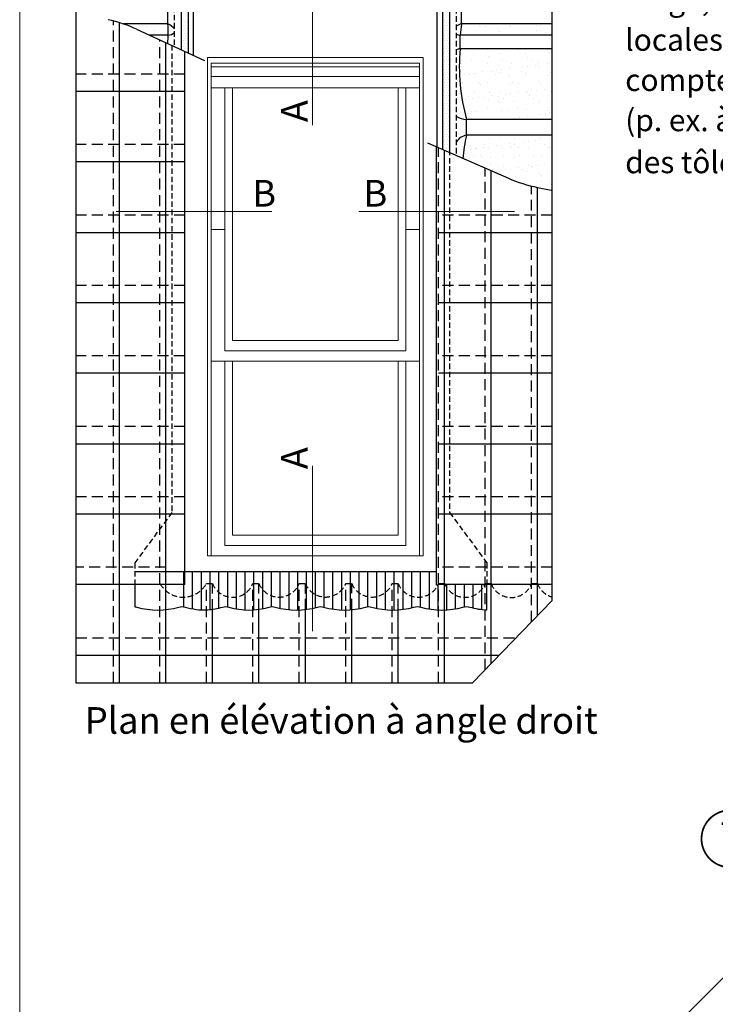
# Model space of a CAD drawing. Units: millimetres. Extents: x -14602 to -7173, y -131 to 3039.
# Drawn here: x -11371 to -10577, y 1142 to 2264 of the extents above; entities that cross this region are included whole.
import ezdxf
from ezdxf.enums import TextEntityAlignment as Align

# ---------------------------------------------------------------- set-up
doc = ezdxf.new("R2010")
doc.units = ezdxf.units.MM
doc.header["$LTSCALE"] = 50
doc.header["$MEASUREMENT"] = 0
doc.linetypes.add('DASHED', pattern=[0.75, 0.5, -0.25])
doc.linetypes.add('HIDDEN', pattern=[0.375, 0.25, -0.125])
doc.layers.get('0').update_dxf_attribs({"linetype": 'CONTINUOUS'})
for name, color, linetype in [('VELUX-1_10', 10, 'CONTINUOUS'), ('VELUX-BFX', 6, 'CONTINUOUS'), ('VELUX-INFO', 7, 'CONTINUOUS'), ('VELUX-TEXT', 10, 'CONTINUOUS'), ('VELUX_FLASHING', 4, 'CONTINUOUS'), ('VELUX_ROOFCONSTRUCTION', 7, 'CONTINUOUS'), ('VELUX_ROOFINGMATERIAL', 3, 'CONTINUOUS'), ('VELUX_UNDERROOF', 3, 'DASHED')]:
    doc.layers.add(name, color=color, linetype=linetype)
for name, color, linetype, lineweight in [('VELUX_FRAME', 7, 'CONTINUOUS', 18), ('VELUX_INFO', 1, 'CONTINUOUS', 5), ('VELUX_ROOFWINDOW', 2, 'CONTINUOUS', 18)]:
    doc.layers.add(name, color=color, linetype=linetype, lineweight=lineweight)
doc.styles.add('Verdana', font='verdana.ttf')

# ---------------------------------------------------------------- blocks, each defined once
blk = doc.blocks.new('Position_1_10')
at = {"layer": 'VELUX-TEXT', "const_width": 2}
blk.add_lwpolyline([(-27.72584569558762, 16.95663529314379, -680.2406413038243), (-27.82507533244893, 16.79330767727834, 1.773395182032496)], format="xyb", dxfattribs=at)
at = {"layer": 'VELUX-TEXT', "style": 'Verdana'}
blk.add_attdef('POS', text='', height=30, dxfattribs=at).set_placement((1.523403625469655e-11, 2.41016095969826e-11), align=Align.MIDDLE)

msp = doc.modelspace()

# ---------------------------------------------------------------- hatches: boundary and pattern name
at = {"layer": 'VELUX_UNDERROOF', "ltscale": 0.5}
h = msp.add_hatch(dxfattribs=at)
h.set_pattern_fill('AR-SAND', color=0, scale=11.088, style=0)
h.set_pattern_definition([(37.50000000000001, (-11495.50930994935, -1268.796176341245), (-0.6984703547193352, 21.3646219508179), [0, -16.85376, 0, -18.8496, 0, -18.018]), (7.499999999999999, (-11495.50930994935, -1268.796176341245), (19.62328410800856, 31.29195557126736), [0, -9.092159999999998, 0, -15.19056, 0, -5.8212]), (327.5, (-11509.14754994935, -1268.796176341245), (34.52960496310057, 0.06274758561786728), [0, -5.544, 0, -19.9584, 0, -26.0568]), (317.5, (-11509.14754994935, -1268.796176341245), (33.3319317914976, 9.731666663990959), [0, -2.772, 0, -13.08384, 0, -14.9688])])
h.paths.add_polyline_path([(-11182.80136764635, 2397.803823658754), (-11306.50930994935, 2397.803823658754), (-11306.50930994935, 2346.680313247625), (-11182.80136764635, 2346.680313247627)])
edge = h.paths.add_edge_path()
edge.add_line((-11201.66642493822, 2259.614314145398), (-11247.1055169396, 2259.614314145399))
edge.add_arc((-11303.01809400959, 2112.372901066732), 157.5000000000333, 65.32642054433268, 69.20652562935572, ccw=False)
edge.add_line((-11237.27001934451, 2255.493272355535), (-11218.53875123919, 2246.888314145393))
edge.add_line((-11218.53875123919, 2246.888314145393), (-11201.21682372715, 2246.888314145393))
edge.add_arc((-11310.74962440999, 2249.389534386287), 109.5613550852613, 358.6918579583815, 365.3549033520111)
edge = h.paths.add_edge_path()
edge.add_arc((-11209.37625204425, 2241.65188759637), 19.5471277054751, 38.84375997257785, 66.77003785471256)
edge.add_arc((-11310.74962440999, 2249.389534386289), 109.5613550852686, -1.308142041619078, 5.354903352010979, ccw=False)
edge.add_arc((-11201.38745698691, 2257.403741899745), 10.51681209142485, 270.9296538277896, 313.472733488311)
edge.add_line((-11194.15179247156, 2249.771671696466), (-11194.15179247156, 2253.911823658754))
h.paths.add_polyline_path([(-10908.37336764635, 2397.803823658753), (-11164.09036764635, 2397.803823658754), (-11164.09036764635, 2346.680313247627), (-10908.37336764635, 2346.680313247627)])
h.paths.add_polyline_path([(-10899.01786764634, 2321.935437639828), (-10908.37336764635, 2321.935437639827), (-10908.37336764635, 2331.087814145399), (-11164.09036764635, 2331.087814145398), (-11164.09036764635, 2331.015159428615), (-11173.44586764634, 2331.015159428615), (-11173.44586764634, 2311.110373396283), (-10899.01786764634, 2302.106726449223)])
h.paths.add_polyline_path([(-10763.49427499377, 2397.803823658754), (-10889.66236764635, 2397.803823658751), (-10889.66236764635, 2346.680313247627), (-10763.49427499377, 2346.680313247628)])
edge = h.paths.add_edge_path()
edge.add_line((-10763.49427499377, 2331.087814145399), (-10889.66236764635, 2331.087814145399))
edge.add_line((-10889.66236764635, 2331.087814145399), (-10889.66236764635, 2321.935437639828))
edge.add_line((-10889.66236764635, 2321.935437639828), (-10899.01786764634, 2321.935437639828))
edge.add_line((-10899.01786764634, 2321.935437639828), (-10899.01786764634, 2320.450143492447))
edge.add_line((-10899.01786764634, 2320.450143492447), (-10851.31728403092, 2318.874041220567))
edge.add_line((-10851.31728403092, 2318.874041220567), (-10852.24036764634, 2290.822725050217))
edge.add_line((-10852.24036764634, 2290.822725050217), (-10868.30966574869, 2291.351516843783))
edge.add_arc((-10722.25561526551, 2300.7040052147), 146.3531848005726, 183.6639004126719, 189.2200562227599)
edge.add_line((-10866.71795184507, 2277.2543141454), (-10763.49427499377, 2277.2543141454))
edge.add_line((-10763.49427499377, 2277.2543141454), (-10763.49427499377, 2331.087814145399))
edge = h.paths.add_edge_path()
edge.add_line((-10763.49427499377, 2259.6143141454), (-10866.71795184507, 2259.614314145399))
edge.add_arc((-10863.24063649469, 2241.974516308009), 17.97927111397977, 101.1516749759637, 101.1906433595829)
edge.add_arc((-10598.68294240391, 2218.969582390158), 271.1106767200397, 171.3782545966045, 174.0892540548256)
edge.add_line((-10868.35226481337, 2246.888314145393), (-10763.49427499377, 2246.8883141454))
edge.add_line((-10763.49427499377, 2246.8883141454), (-10763.49427499377, 2259.6143141454))
edge = h.paths.add_edge_path()
edge.add_arc((-11229.30689564613, 2280.298754821559), 27.80762916873427, 353.7145319268117, 396.4665571720611)
edge.add_line((-11206.94389142221, 2296.826316107686), (-11206.94389142221, 2302.494940683224))
edge.add_line((-11206.94389142221, 2302.494940683224), (-11220.22336764634, 2302.931927912251))
edge.add_line((-11220.22336764634, 2302.931927912251), (-11219.29684294776, 2331.087814145398))
edge.add_line((-11219.29684294776, 2331.087814145398), (-11306.50930994935, 2331.087814145398))
edge.add_line((-11306.50930994935, 2331.087814145398), (-11306.50930994935, 2277.2543141454))
edge.add_line((-11306.50930994935, 2277.2543141454), (-11201.66642493822, 2277.254314145399))
edge = h.paths.add_edge_path()
edge.add_line((-10763.49427499377, 2071.188801207468), (-10763.49427499377, 2132.879902534954))
edge.add_line((-10763.49427499377, 2132.879902534954), (-10861.01029583724, 2132.879902534954))
edge.add_arc((-10683.82347484014, 2091.74608636106), 181.8987640642013, 166.9303257843382, 174.9806037266094)
edge.add_line((-10865.02468193288, 2107.660950991948), (-10812.3169366383, 2084.580159742696))
edge.add_arc((-10749.13937593354, 2228.853670212877), 157.499999999976, 246.3513252707803, 258.9743863634878)
edge.add_line((-10779.26090524627, 2074.260838969461), (-10763.49427499377, 2071.188801207468))
edge = h.paths.add_edge_path()
edge.add_line((-10763.49427499377, 2150.519902534954), (-10763.49427499377, 2231.295814145398))
edge.add_line((-10763.49427499377, 2231.295814145398), (-10868.35226481337, 2231.295814145398))
edge.add_arc((-10643.31845687009, 2211.028200529739), 225.9446633118943, 174.8535553800965, 195.5334793514571)
edge.add_line((-10861.01029583724, 2150.519902534953), (-10763.49427499377, 2150.519902534954))

# ---------------------------------------------------------------- linework, layer by layer
at = {"color": 0, "lineweight": 13}
for p, q in [((-11185.56580949366, 2260.84872377003), (-11185.56580949366, 2260.84872377003)), ((-11184.08924699366, 2263.801848770035), (-11184.08924699366, 2263.801848770035)), ((-11184.08924699366, 2257.895598770026), (-11184.08924699366, 2257.895598770026)), ((-11182.61268449366, 2260.84872377003), (-11182.61268449366, 2260.84872377003)), ((-11181.13612199366, 2263.801848770035), (-11181.13612199366, 2263.801848770035)), ((-11181.13612199366, 2257.895598770026), (-11181.13612199366, 2257.895598770026)), ((-11179.65955949366, 2260.84872377003), (-11179.65955949366, 2260.84872377003)), ((-10887.30018449318, 2260.84872377003), (-10887.30018449318, 2260.84872377003)), ((-10885.82362199318, 2263.801848770035), (-10885.82362199318, 2263.801848770035)), ((-10885.82362199318, 2257.895598770026), (-10885.82362199318, 2257.895598770026)), ((-10884.34705949318, 2260.84872377003), (-10884.34705949318, 2260.84872377003)), ((-10882.87049699318, 2263.801848770035), (-10882.87049699318, 2263.801848770035)), ((-10882.87049699318, 2257.895598770026), (-10882.87049699318, 2257.895598770026)), ((-10881.39393449317, 2260.84872377003), (-10881.39393449317, 2260.84872377003)), ((-11185.56580949366, 2254.942473770021), (-11185.56580949366, 2254.942473770021)), ((-11185.56580949366, 2249.036223770011), (-11185.56580949366, 2249.036223770011)), ((-11184.08924699366, 2251.989348770016), (-11184.08924699366, 2251.989348770016)), ((-11184.08924699366, 2246.083098770006), (-11184.08924699366, 2246.083098770006)), ((-11182.61268449366, 2254.942473770021), (-11182.61268449366, 2254.942473770021)), ((-11182.61268449366, 2249.036223770011), (-11182.61268449366, 2249.036223770011)), ((-11181.13612199366, 2251.989348770016), (-11181.13612199366, 2251.989348770016)), ((-11181.13612199366, 2246.083098770006), (-11181.13612199366, 2246.083098770006)), ((-11179.65955949366, 2254.942473770021), (-11179.65955949366, 2254.942473770021)), ((-11179.65955949366, 2249.036223770011), (-11179.65955949366, 2249.036223770011)), ((-10887.30018449318, 2254.942473770021), (-10887.30018449318, 2254.942473770021)), ((-10887.30018449318, 2249.036223770011), (-10887.30018449318, 2249.036223770011)), ((-10885.82362199318, 2251.989348770016), (-10885.82362199318, 2251.989348770016)), ((-10885.82362199318, 2246.083098770006), (-10885.82362199318, 2246.083098770006)), ((-10884.34705949318, 2254.942473770021), (-10884.34705949318, 2254.942473770021)), ((-10884.34705949318, 2249.036223770011), (-10884.34705949318, 2249.036223770011)), ((-10882.87049699318, 2251.989348770016), (-10882.87049699318, 2251.989348770016)), ((-10882.87049699318, 2246.083098770006), (-10882.87049699318, 2246.083098770006)), ((-10881.39393449317, 2254.942473770021), (-10881.39393449317, 2254.942473770021)), ((-10881.39393449317, 2249.036223770011), (-10881.39393449317, 2249.036223770011)), ((-11185.56580949366, 2243.129973770001), (-11185.56580949366, 2243.129973770001)), ((-11185.56580949366, 2237.223723769992), (-11185.56580949366, 2237.223723769992)), ((-11184.08924699366, 2240.176848769996), (-11184.08924699366, 2240.176848769996)), ((-11184.08924699366, 2234.270598769987), (-11184.08924699366, 2234.270598769987)), ((-11182.61268449366, 2243.129973770001), (-11182.61268449366, 2243.129973770001)), ((-11182.61268449366, 2237.223723769992), (-11182.61268449366, 2237.223723769992)), ((-11181.13612199366, 2240.176848769996), (-11181.13612199366, 2240.176848769996)), ((-11181.13612199366, 2234.270598769987), (-11181.13612199366, 2234.270598769987)), ((-11179.65955949366, 2243.129973770001), (-11179.65955949366, 2243.129973770001)), ((-11179.65955949366, 2237.223723769992), (-11179.65955949366, 2237.223723769992)), ((-10887.30018449318, 2243.129973770001), (-10887.30018449318, 2243.129973770001)), ((-10887.30018449318, 2237.223723769992), (-10887.30018449318, 2237.223723769992)), ((-10885.82362199318, 2240.176848769996), (-10885.82362199318, 2240.176848769996)), ((-10885.82362199318, 2234.270598769987), (-10885.82362199318, 2234.270598769987)), ((-10884.34705949318, 2243.129973770001), (-10884.34705949318, 2243.129973770001)), ((-10884.34705949318, 2237.223723769992), (-10884.34705949318, 2237.223723769992)), ((-10882.87049699318, 2240.176848769996), (-10882.87049699318, 2240.176848769996)), ((-10882.87049699318, 2234.270598769987), (-10882.87049699318, 2234.270598769987)), ((-10881.39393449317, 2243.129973770001), (-10881.39393449317, 2243.129973770001)), ((-10881.39393449317, 2237.223723769992), (-10881.39393449317, 2237.223723769992)), ((-11182.61268449366, 2231.317473769982), (-11182.61268449366, 2231.317473769982)), ((-11179.65955949366, 2231.317473769982), (-11179.65955949366, 2231.317473769982)), ((-10887.30018449318, 2231.317473769982), (-10887.30018449318, 2231.317473769982)), ((-10887.30018449318, 2225.411223769973), (-10887.30018449318, 2225.411223769973)), ((-10885.82362199318, 2228.364348769977), (-10885.82362199318, 2228.364348769977)), ((-10884.34705949318, 2231.317473769982), (-10884.34705949318, 2231.317473769982)), ((-10884.34705949318, 2225.411223769973), (-10884.34705949318, 2225.411223769973)), ((-10882.87049699318, 2228.364348769977), (-10882.87049699318, 2228.364348769977)), ((-10881.39393449317, 2231.317473769982), (-10881.39393449317, 2231.317473769982)), ((-10881.39393449317, 2225.411223769973), (-10881.39393449317, 2225.411223769973)), ((-10887.30018449318, 2219.504973769963), (-10887.30018449318, 2219.504973769963)), ((-10887.30018449318, 2213.598723769954), (-10887.30018449318, 2213.598723769954)), ((-10885.82362199318, 2222.458098769968), (-10885.82362199318, 2222.458098769968)), ((-10885.82362199318, 2216.551848769958), (-10885.82362199318, 2216.551848769958)), ((-10884.34705949318, 2219.504973769963), (-10884.34705949318, 2219.504973769963)), ((-10884.34705949318, 2213.598723769954), (-10884.34705949318, 2213.598723769954)), ((-10882.87049699318, 2222.458098769968), (-10882.87049699318, 2222.458098769968)), ((-10882.87049699318, 2216.551848769958), (-10882.87049699318, 2216.551848769958)), ((-10881.39393449317, 2219.504973769963), (-10881.39393449317, 2219.504973769963)), ((-10881.39393449317, 2213.598723769954), (-10881.39393449317, 2213.598723769954)), ((-10887.30018449318, 2207.692473769944), (-10887.30018449318, 2207.692473769944)), ((-10887.30018449318, 2201.786223769935), (-10887.30018449318, 2201.786223769935)), ((-10885.82362199318, 2210.645598769949), (-10885.82362199318, 2210.645598769949)), ((-10885.82362199318, 2204.739348769939), (-10885.82362199318, 2204.739348769939)), ((-10884.34705949318, 2207.692473769944), (-10884.34705949318, 2207.692473769944)), ((-10884.34705949318, 2201.786223769935), (-10884.34705949318, 2201.786223769935)), ((-10882.87049699318, 2210.645598769949), (-10882.87049699318, 2210.645598769949)), ((-10882.87049699318, 2204.739348769939), (-10882.87049699318, 2204.739348769939)), ((-10881.39393449317, 2207.692473769944), (-10881.39393449317, 2207.692473769944)), ((-10881.39393449317, 2201.786223769935), (-10881.39393449317, 2201.786223769935)), ((-10887.30018449318, 2195.879973769925), (-10887.30018449318, 2195.879973769925)), ((-10887.30018449318, 2189.973723769916), (-10887.30018449318, 2189.973723769916)), ((-10885.82362199318, 2198.83309876993), (-10885.82362199318, 2198.83309876993)), ((-10885.82362199318, 2192.92684876992), (-10885.82362199318, 2192.92684876992)), ((-10884.34705949318, 2195.879973769925), (-10884.34705949318, 2195.879973769925)), ((-10884.34705949318, 2189.973723769916), (-10884.34705949318, 2189.973723769916)), ((-10882.87049699318, 2198.83309876993), (-10882.87049699318, 2198.83309876993)), ((-10882.87049699318, 2192.92684876992), (-10882.87049699318, 2192.92684876992)), ((-10881.39393449317, 2195.879973769925), (-10881.39393449317, 2195.879973769925)), ((-10881.39393449317, 2189.973723769916), (-10881.39393449317, 2189.973723769916)), ((-10887.30018449318, 2184.067473769906), (-10887.30018449318, 2184.067473769906)), ((-10887.30018449318, 2178.161223769896), (-10887.30018449318, 2178.161223769896)), ((-10885.82362199318, 2187.020598769911), (-10885.82362199318, 2187.020598769911)), ((-10885.82362199318, 2181.114348769901), (-10885.82362199318, 2181.114348769901)), ((-10884.34705949318, 2184.067473769906), (-10884.34705949318, 2184.067473769906)), ((-10884.34705949318, 2178.161223769896), (-10884.34705949318, 2178.161223769896)), ((-10882.87049699318, 2187.020598769911), (-10882.87049699318, 2187.020598769911)), ((-10882.87049699318, 2181.114348769901), (-10882.87049699318, 2181.114348769901)), ((-10881.39393449317, 2184.067473769906), (-10881.39393449317, 2184.067473769906)), ((-10881.39393449317, 2178.161223769896), (-10881.39393449317, 2178.161223769896)), ((-10887.30018449318, 2172.254973769887), (-10887.30018449318, 2172.254973769887)), ((-10885.82362199318, 2175.208098769892), (-10885.82362199318, 2175.208098769892)), ((-10885.82362199318, 2169.301848769882), (-10885.82362199318, 2169.301848769882)), ((-10884.34705949318, 2172.254973769887), (-10884.34705949318, 2172.254973769887)), ((-10882.87049699318, 2175.208098769892), (-10882.87049699318, 2175.208098769892)), ((-10882.87049699318, 2169.301848769882), (-10882.87049699318, 2169.301848769882)), ((-10881.39393449317, 2172.254973769887), (-10881.39393449317, 2172.254973769887)), ((-10887.30018449318, 2166.348723769877), (-10887.30018449318, 2166.348723769877)), ((-10887.30018449318, 2160.442473769868), (-10887.30018449318, 2160.442473769868)), ((-10885.82362199318, 2163.395598769873), (-10885.82362199318, 2163.395598769873)), ((-10885.82362199318, 2157.489348769863), (-10885.82362199318, 2157.489348769863)), ((-10884.34705949318, 2166.348723769877), (-10884.34705949318, 2166.348723769877)), ((-10884.34705949318, 2160.442473769868), (-10884.34705949318, 2160.442473769868)), ((-10882.87049699318, 2163.395598769873), (-10882.87049699318, 2163.395598769873)), ((-10882.87049699318, 2157.489348769863), (-10882.87049699318, 2157.489348769863)), ((-10881.39393449317, 2166.348723769877), (-10881.39393449317, 2166.348723769877)), ((-10881.39393449317, 2160.442473769868), (-10881.39393449317, 2160.442473769868)), ((-10887.30018449318, 2154.536223769858), (-10887.30018449318, 2154.536223769858)), ((-10887.30018449318, 2148.629973769849), (-10887.30018449318, 2148.629973769849)), ((-10885.82362199318, 2151.583098769854), (-10885.82362199318, 2151.583098769854)), ((-10885.82362199318, 2145.676848769844), (-10885.82362199318, 2145.676848769844)), ((-10884.34705949318, 2154.536223769858), (-10884.34705949318, 2154.536223769858)), ((-10884.34705949318, 2148.629973769849), (-10884.34705949318, 2148.629973769849)), ((-10882.87049699318, 2151.583098769854), (-10882.87049699318, 2151.583098769854)), ((-10882.87049699318, 2145.676848769844), (-10882.87049699318, 2145.676848769844)), ((-10881.39393449317, 2154.536223769858), (-10881.39393449317, 2154.536223769858)), ((-10881.39393449317, 2148.629973769849), (-10881.39393449317, 2148.629973769849)), ((-10887.30018449318, 2142.723723769839), (-10887.30018449318, 2142.723723769839)), ((-10887.30018449318, 2136.81747376983), (-10887.30018449318, 2136.81747376983)), ((-10885.82362199318, 2139.770598769835), (-10885.82362199318, 2139.770598769835)), ((-10885.82362199318, 2133.864348769825), (-10885.82362199318, 2133.864348769825)), ((-10884.34705949318, 2142.723723769839), (-10884.34705949318, 2142.723723769839)), ((-10884.34705949318, 2136.81747376983), (-10884.34705949318, 2136.81747376983)), ((-10882.87049699318, 2139.770598769835), (-10882.87049699318, 2139.770598769835)), ((-10882.87049699318, 2133.864348769825), (-10882.87049699318, 2133.864348769825)), ((-10881.39393449317, 2142.723723769839), (-10881.39393449317, 2142.723723769839)), ((-10881.39393449317, 2136.81747376983), (-10881.39393449317, 2136.81747376983)), ((-10887.30018449318, 2130.91122376982), (-10887.30018449318, 2130.91122376982)), ((-10887.30018449318, 2125.00497376981), (-10887.30018449318, 2125.00497376981)), ((-10885.82362199318, 2127.958098769815), (-10885.82362199318, 2127.958098769815)), ((-10885.82362199318, 2122.051848769805), (-10885.82362199318, 2122.051848769805)), ((-10884.34705949318, 2130.91122376982), (-10884.34705949318, 2130.91122376982)), ((-10884.34705949318, 2125.00497376981), (-10884.34705949318, 2125.00497376981)), ((-10882.87049699318, 2127.958098769815), (-10882.87049699318, 2127.958098769815)), ((-10882.87049699318, 2122.051848769805), (-10882.87049699318, 2122.051848769805)), ((-10881.39393449317, 2130.91122376982), (-10881.39393449317, 2130.91122376982)), ((-10881.39393449317, 2125.00497376981), (-10881.39393449317, 2125.00497376981)), ((-10887.30018449318, 2119.098723769801), (-10887.30018449318, 2119.098723769801)), ((-10884.34705949318, 2119.098723769801), (-10884.34705949318, 2119.098723769801)), ((-10882.87049699318, 2116.145598769796), (-10882.87049699318, 2116.145598769796)), ((-10881.39393449317, 2119.098723769801), (-10881.39393449317, 2119.098723769801))]:
    msp.add_line(p, q, dxfattribs=at)
at = {"layer": 'VELUX-BFX', "color": 0, "ltscale": 0.5}
for p, q in [((-11201.66642493822, 2259.6143141454), (-11201.66642493822, 2277.2543141454)), ((-10866.71795184507, 2259.6143141454), (-10866.71795184507, 2277.2543141454)), ((-10868.35226481337, 2231.295814145399), (-10868.35226481337, 2246.888314145393)), ((-10861.01029583724, 2132.879902534954), (-10861.01029583724, 2150.519902534953))]:
    msp.add_line(p, q, dxfattribs=at)
for centre, radius, start, end in [((-11310.74962441, 2249.389534386302), 109.5613550852732, 353.6823420736084, 5.354903352038041), ((-11209.37625204426, 2241.651887596365), 19.54712770547897, 38.84375997254767, 66.77003785477312), ((-10863.24063649416, 2241.974516312176), 17.97927110996703, 101.1516749802187, 122.3146679204619), ((-10598.68294240389, 2218.969582390082), 271.1106767200706, 171.3613589120364, 174.0892540548376), ((-11201.38745698691, 2257.403741899749), 10.51681209142807, 270.9296538277409, 313.4727334883254), ((-10868.85405987305, 2253.826475423841), 6.956283505411953, 234.9218124143106, 274.1366531246188), ((-10867.17811087381, 2218.532706584601), 12.81700246088326, 95.25618365937432, 116.2742580302114), ((-10643.31845687017, 2211.028200529729), 225.9446633118147, 174.8535553800936, 195.5334793514792), ((-10858.79787878772, 2176.131776635143), 25.70725353134704, 236.8597312646806, 265.0629045631539), ((-10857.53298048632, 2115.24010470176), 17.97927110996703, 101.1516749802187, 148.4327505652979), ((-10683.82347483992, 2091.746086361034), 181.8987640644293, 166.9303257843113, 175.5570750583621)]:
    msp.add_arc(centre, radius, start, end, dxfattribs=at)
at = {"layer": 'VELUX-INFO', "color": 0, "linetype": 'ByBlock'}
msp.add_lwpolyline([(-11306.50930994935, 1508.204936535413), (-10854.35968493112, 1508.204936535413), (-10763.49427499377, 1602.070346472756), (-10763.49427499377, 2397.803823658754), (-11306.50930994935, 2397.803823658754)], close=True, dxfattribs=at)
at = {"layer": 'VELUX_FLASHING', "color": 0, "linetype": 'HIDDEN', "ltscale": 0.5}
for p, q in [((-11194.15179247157, 2235.685187913471), (-11194.15179247157, 2296.411846859854)), ((-10872.85179247157, 2296.411846859853), (-10872.85179247157, 2111.088453030187)), ((-11194.15179247157, 2235.685187913471), (-11194.15179247157, 2235.685187913471))]:
    msp.add_line(p, q, dxfattribs=at)
at = {"layer": 'VELUX_FLASHING', "color": 0, "ltscale": 0.5}
for p, q in [((-11186.61177664621, 2280.335872249743), (-11186.61177664621, 2230.331379658943)), ((-11172.35379247156, 2223.781403581837), (-11172.35379247156, 2279.086846859853)), ((-10894.64979247157, 2118.743826007902), (-10894.64979247157, 2279.086846859853)), ((-10880.39180829692, 2280.335872249743), (-10880.39180829692, 2112.500235914439)), ((-11178.49663484352, 2278.771846859853), (-11178.49663484352, 2226.603364252359)), ((-10888.50695009961, 2278.771846859853), (-10888.50695009961, 2116.053867223444))]:
    msp.add_line(p, q, dxfattribs=at)
at = {"layer": 'VELUX_FLASHING', "color": 0}
for p, q in [((-10895.37547449094, 1635.059575203541), (-11239.42839030527, 1635.059568738525)), ((-11183.82884726755, 1635.059566536927), (-11183.82884726755, 1595.08553822069)), ((-11173.82884726755, 1635.059566536927), (-11173.82884726755, 1592.73918907461)), ((-11163.82884726755, 1635.059566536927), (-11163.82884726755, 1591.598967881033)), ((-11153.82884726755, 1635.059566536927), (-11153.82884726755, 1591.849385346586)), ((-11143.82884726755, 1635.059566536927), (-11143.82884726755, 1593.543945426401)), ((-11133.82884726755, 1635.059566536927), (-11133.82884726755, 1595.070257734693)), ((-11123.82884726755, 1635.059566536927), (-11123.82884726755, 1592.673925480927)), ((-11113.82884726755, 1635.059566536927), (-11113.82884726755, 1591.455682138536)), ((-11103.82884726755, 1635.059566536927), (-11103.82884726755, 1591.510208135336)), ((-11093.82884726755, 1635.059566536927), (-11093.82884726755, 1592.840180562856)), ((-11083.82884726755, 1635.059566536927), (-11083.82884726755, 1595.177625394326)), ((-11073.82884726755, 1635.059566536927), (-11073.82884726755, 1593.369155036228)), ((-11063.82884726755, 1635.059566536927), (-11063.82884726755, 1591.777902748639)), ((-11053.82884726755, 1635.059566536927), (-11053.82884726755, 1591.357020286808)), ((-11043.82884726755, 1635.059566536927), (-11043.82884726755, 1592.089380199071)), ((-11033.82884726755, 1635.059566536927), (-11033.82884726755, 1594.005007526755)), ((-11023.82884726755, 1635.059566536927), (-11023.82884726755, 1594.639691004801)), ((-11013.82884726755, 1635.059566536927), (-11013.82884726755, 1592.424474743031)), ((-11003.82884726755, 1635.059566536927), (-11003.82884726755, 1591.411234488271)), ((-10993.82884726755, 1635.059566536927), (-10993.82884726755, 1591.55773630618)), ((-10983.82884726755, 1635.059566536927), (-10983.82884726755, 1592.869961184279)), ((-10973.82884726755, 1635.059566536927), (-10973.82884726755, 1595.151175434279)), ((-10963.82884726755, 1635.059566536927), (-10963.82884726755, 1593.397870003345)), ((-10953.82884726755, 1635.059566536927), (-10953.82884726755, 1591.780938787235)), ((-10943.82884726755, 1635.059566536927), (-10943.82884726755, 1591.338923448559)), ((-10933.82884726755, 1635.059566536927), (-10933.82884726755, 1592.053713357012)), ((-10923.82884726755, 1635.059566536927), (-10923.82884726755, 1593.95478734513)), ((-10913.82884726755, 1635.059566536927), (-10913.82884726755, 1594.881647975963)), ((-10903.82884726755, 1635.059566536927), (-10903.82884726755, 1592.573408802819)), ((-11239.42839030527, 1620.403505614458), (-11239.42839030527, 1595.147583788898)), ((-10893.82884726755, 1619.872962021762), (-10893.82884726755, 1591.454602407518)), ((-10883.82884726755, 1619.872962021762), (-10883.82884726755, 1591.497304260783)), ((-10873.82884726755, 1619.872962021762), (-10873.82884726755, 1592.703256970085)), ((-10863.82884726755, 1619.872962021762), (-10863.82884726755, 1595.036608031895)), ((-10853.82884726755, 1619.872962021762), (-10853.82884726755, 1593.772064639633)), ((-10843.82884726755, 1619.872962021762), (-10843.82884726755, 1591.96086145972)), ((-10837.73904381919, 1591.439871668484), (-10837.73904381919, 1619.872962021761))]:
    msp.add_line(p, q, dxfattribs=at)
at = {"layer": 'VELUX_FLASHING', "color": 0, "linetype": 'HIDDEN', "ltscale": 0.5}
for points in [[(-11196.9997092322, 2235.462807359098), (-11196.9997092322, 2235.462807359098), (-11196.9997092322, 1702.561982922082), (-11239.42839030527, 1645.061982922083), (-11239.42839030527, 1620.403505614458)], [(-10880.40016619448, 2153.604150804003), (-10880.40016619447, 1702.561982951147), (-10837.73904381919, 1645.061982951148), (-10837.73904381919, 1619.872962021761)]]:
    msp.add_lwpolyline(points, dxfattribs=at)
at = {"layer": 'VELUX_FLASHING', "color": 0}
msp.add_lwpolyline([(-11239.42839030527, 1595.147583788898, -0.04451265173079005), (-11237.18227186427, 1594.712894957898, 0.1409893346872544), (-11189.20797168823, 1594.712894957901, -0.1409893346872548), (-11182.08877186427, 1594.712894957898, 0.0846449333553502), (-11156.48703616994, 1591.598811916568, 0.05042600146033185), (-11139.31197168822, 1594.712894957901, -0.1409893346872511), (-11132.19277186429, 1594.712894957903, 0.1478814510827569), (-11086.29747168822, 1594.722066977055, -0.1409893346872553), (-11079.17827186425, 1594.722066977044, 0.1405282571632206), (-11031.20397168822, 1594.712894957901, -0.140989334687254), (-11024.08477186427, 1594.712894957898, 0.1409893346872544), (-10976.11047168823, 1594.712894957901, -0.140989334687257), (-10968.99127186427, 1594.712894957898, 0.1409893346872544), (-10921.01697168824, 1594.712894957898, -0.1409893346872551), (-10913.1858518819, 1594.712894957898, 0.1409893346872535), (-10865.21155170586, 1594.712894957898, -0.1409893346872552), (-10857.38043189952, 1594.712894957898, 0.05756866755180728), (-10837.73904381919, 1591.439871668484)], format="xyb", dxfattribs=at)
at = {"layer": 'VELUX_FRAME', "color": 0, "lineweight": 13}
msp.add_lwpolyline([(-11370.68810505044, 79.99999999992542), (-7383.497628859999, 79.99999999999818), (-7383.497628859999, 2839.24460431648), (-11370.68810505059, 2839.244604316407)], close=True, dxfattribs=at)
at = {"layer": 'VELUX_INFO'}
for p, q in [((-11036.6595939037, 2144.364403179348), (-11036.6595939037, 2332.816029043598)), ((-11083.02799819185, 2045.833800836999), (-11260.70471711463, 2045.833800836999)), ((-10983.97558864385, 2045.833800836999), (-10806.29886972107, 2045.833800836999)), ((-11036.6595939037, 1755.682265230243), (-11036.6595939037, 1567.230639365993))]:
    msp.add_line(p, q, dxfattribs=at)
at = {"layer": 'VELUX_INFO', "color": 7, "lineweight": 13}
msp.add_line((-10669.80264304014, 1070.656565251603), (-10125.81980549831, 1614.639402793254), dxfattribs=at)
at = {"layer": 'VELUX_ROOFCONSTRUCTION', "color": 0}
msp.add_line((-11201.66642493822, 2259.614314145399), (-11252.36168638754, 2259.6143141454), dxfattribs=at)
at = {"layer": 'VELUX_ROOFCONSTRUCTION'}
msp.add_line((-10763.49427499377, 2259.6143141454), (-10866.71795184507, 2259.6143141454), dxfattribs=at)
at = {"layer": 'VELUX_ROOFCONSTRUCTION', "color": 0, "ltscale": 0.5}
msp.add_line((-11201.21682372716, 2246.888314145393), (-11222.65290215712, 2246.888314145395), dxfattribs=at)
at = {"layer": 'VELUX_ROOFCONSTRUCTION', "ltscale": 0.5}
for p, q in [((-10763.49427499377, 2246.8883141454), (-10868.35226481337, 2246.888314145393)), ((-10763.49427499377, 2231.295814145399), (-10868.35226481337, 2231.295814145398)), ((-10763.49427499377, 2150.519902534953), (-10861.01029583724, 2150.519902534953)), ((-10763.49427499377, 2132.879902534954), (-10861.01029583724, 2132.879902534954))]:
    msp.add_line(p, q, dxfattribs=at)
at = {"layer": 'VELUX_ROOFINGMATERIAL', "color": 0, "linetype": 'DASHED', "ltscale": 0.5}
for p, q in [((-11263.67904638218, 1508.204936535413), (-11263.67904638218, 2262.990898666135)), ((-11210.67904638218, 1508.204936535413), (-11210.67904638218, 2241.387643930314)), ((-11182.2120818534, 2202.245353543663), (-11306.50930994935, 2202.245353543662)), ((-11182.19786084062, 2122.245353543664), (-11306.50930994935, 2122.245353543663)), ((-10892.83517975059, 1508.204936535413), (-10892.83517975058, 2118.461245955582)), ((-10839.83517975059, 1523.208980800967), (-10839.83517975059, 2095.252475984999)), ((-10786.83517975059, 1577.95882158317), (-10786.83517975059, 2074.723322138016)), ((-11182.17060277717, 2041.495354794125), (-11306.50930994935, 2041.495354794125)), ((-10763.49427499377, 2041.495354794126), (-10892.83517975059, 2041.495354794125)), ((-11182.14359788418, 1961.495354794126), (-11306.50930994935, 1961.495354794126)), ((-10763.49427499377, 1961.495354794127), (-10892.83517975059, 1961.495354794127)), ((-11182.19786084062, 1881.3020647913), (-11306.50930994935, 1881.302064791299)), ((-10763.49427499377, 1881.302064791301), (-10892.83517975059, 1881.3020647913)), ((-11182.17060277717, 1800.552066041762), (-11306.50930994935, 1800.552066041761)), ((-10763.49427499377, 1800.552066041762), (-10892.83517975059, 1800.552066041762)), ((-11182.14359788418, 1720.552066041763), (-11306.50930994935, 1720.552066041763)), ((-10763.49427499377, 1720.552066041764), (-10892.83517975059, 1720.552066041763)), ((-11203.83036930287, 1640.358776038937), (-11306.50930994935, 1640.358776038936)), ((-10763.49427499377, 1640.358776038938), (-10892.83517975059, 1640.358776038937)), ((-11157.67904638218, 1508.204936535413), (-11157.67904638218, 1621.55957517448)), ((-11150.83036930287, 1591.358223832992), (-11150.83036930287, 1621.55957517448)), ((-11104.67904638218, 1508.204936535413), (-11104.67904638218, 1621.559575174479)), ((-11097.83036930286, 1591.442301866598), (-11097.83036930286, 1621.559575174478)), ((-11051.83517975059, 1508.204936535413), (-11051.83517975059, 1621.559575174479)), ((-11044.83036930286, 1591.550587217234), (-11044.83036930286, 1621.559575174479)), ((-10998.83517975059, 1508.204936535413), (-10998.83517975059, 1621.55957517448)), ((-10991.98650267127, 1591.762833484262), (-10991.98650267127, 1621.559575174478)), ((-10945.83517975059, 1508.204936535413), (-10945.83517975059, 1621.559575174475)), ((-10938.98650267127, 1591.429804636409), (-10938.98650267127, 1621.559575174476)), ((-10832.98650267127, 1591.636116578421), (-10832.98650267127, 1621.559575174476))]:
    msp.add_line(p, q, dxfattribs=at)
at = {"layer": 'VELUX_ROOFINGMATERIAL', "color": 0, "ltscale": 0.5}
for p, q in [((-11256.83036930287, 1508.204936535413), (-11256.83036930286, 2261.058277826767)), ((-11237.27001934451, 2253.603272355537), (-11159.75177672161, 2217.992162923802)), ((-11203.83036930287, 1508.204936535413), (-11203.83036930286, 2238.241429817583)), ((-11182.19112471634, 1620.40350561446), (-11182.21855394875, 2228.31317685992)), ((-11182.20541097632, 2182.483373122016), (-11306.50930994935, 2182.483373122011)), ((-10905.63709426482, 2124.067221222457), (-10813.1916194565, 2083.585225757395)), ((-10895.62710171433, 2119.683832269404), (-10895.62710171433, 1619.8729619927)), ((-10885.98650267127, 1508.204936535413), (-10885.98650267127, 2115.462201220933)), ((-11182.19112471634, 2102.290083119187), (-11306.50930994935, 2102.290083119187)), ((-10832.98650267127, 1530.283772870045), (-10832.98650267127, 2092.253431250346)), ((-10780.13558806447, 2073.265904984162), (-10764.36895781198, 2070.193867222167)), ((-10779.98650267127, 1591.838218706081), (-10779.98650267127, 2073.236856547665)), ((-11182.16386665289, 2021.540084369648), (-11306.50930994935, 2021.540084369648)), ((-10763.49427499377, 2021.540084369648), (-10892.83517975059, 2021.540084369649)), ((-11182.1368617599, 1941.540084369648), (-11306.50930994935, 1941.540084369648)), ((-10763.49427499377, 1941.540084369649), (-10892.83517975059, 1941.540084369649)), ((-11182.19112471634, 1861.346794366823), (-11306.50930994935, 1861.346794366823)), ((-10763.49427499377, 1861.346794366824), (-10892.83517975059, 1861.346794366824)), ((-11182.16386665289, 1780.596795617284), (-11306.50930994935, 1780.596795617285)), ((-10763.49427499377, 1780.596795617284), (-10892.83517975059, 1780.596795617286)), ((-11182.1368617599, 1700.596795617285), (-11306.50930994935, 1700.596795617285)), ((-10763.49427499377, 1700.596795617286), (-10892.83517975059, 1700.596795617286)), ((-11182.19112471634, 1620.40350561446), (-11306.50930994935, 1620.40350561446)), ((-10763.49427499377, 1620.40350561446), (-10892.83517975059, 1620.40350561446)), ((-11150.83036930287, 1508.204936535413), (-11150.83036930287, 1591.359833593671)), ((-11097.83036930286, 1508.204936535413), (-11097.83036930286, 1591.436662841239)), ((-11044.83036930286, 1508.204936535413), (-11044.83036930286, 1591.541166978578)), ((-10991.98650267127, 1508.204936535413), (-10991.98650267127, 1591.764443244942)), ((-10938.98650267127, 1508.204936535413), (-10938.98650267127, 1591.431414397089)), ((-10779.98650267127, 1585.033613652248), (-10779.98650267127, 1591.83982846676)), ((-10823.9162315137, 1539.653506864921), (-11306.50930994935, 1539.653506864921))]:
    msp.add_line(p, q, dxfattribs=at)
at = {"layer": 'VELUX_ROOFINGMATERIAL', "color": 0, "linetype": 'HIDDEN'}
msp.add_line((-11306.50930994935, 1559.608777289387), (-10804.59874460622, 1559.608777289393), dxfattribs=at)
at = {"layer": 'VELUX_ROOFINGMATERIAL', "color": 0, "linetype": 'HIDDEN', "ltscale": 0.5}
for points in [[(-11210.67904638218, 1621.559575174481), (-11210.67904638218, 1621.559575174481, 0.5869036338692684), (-11157.67904638218, 1621.55957517448), (-11150.83036930286, 1621.55957517448, 0.6789379725147362), (-11104.67904638218, 1621.559575174479), (-11097.83036930286, 1621.559575174478, 0.6734736067982241), (-11051.83517975059, 1621.559575174479), (-11044.83036930286, 1621.559575174479, 0.6704106936319223), (-10998.83517975058, 1621.55957517448), (-10991.98650267126, 1621.559575174478)], [(-10998.38341033286, 1621.559575174478), (-10991.98650267126, 1621.559575174478, 0.6691081936962991), (-10945.83517975059, 1621.559575174476), (-10938.98650267126, 1621.559575174478, 0.6737908732621996), (-10892.83517975059, 1621.559575174478), (-10885.98650267126, 1621.559575174478, 0.681863152644524), (-10839.83517975059, 1621.559575174478), (-10832.98650267127, 1621.559575174475, 0.6931796442067135), (-10786.83517975059, 1621.559575174476), (-10779.98650267127, 1621.559575174475)]]:
    msp.add_lwpolyline(points, format="xyb", dxfattribs=at)
at = {"layer": 'VELUX_ROOFINGMATERIAL', "color": 0, "ltscale": 0.5}
for centre, start, end in [((-11303.01809400958, 2110.482901066764), 65.32642054439535, 77.84922921412743), ((-10750.01405875174, 2227.858736227599), 246.3513252707816, 258.9743863635023)]:
    msp.add_arc(centre, 157.5, start, end, dxfattribs=at)
at = {"layer": 'VELUX_ROOFINGMATERIAL', "color": 0, "linetype": 'HIDDEN', "ltscale": 0.5}
msp.add_arc((-10756.91084121093, 1629.750980411239), 24.48643035612072, 199.5438599405237, 254.403529088863, dxfattribs=at)
at = {"layer": 'VELUX_ROOFWINDOW', "color": 0}
for p, q in [((-10910.65179341786, 2221.373314145207), (-11156.35179341783, 2221.373314145207)), ((-11156.35179341783, 1653.259575174481), (-11156.35179341783, 2221.373314145207)), ((-10914.74679341786, 2215.073314145207), (-11152.25679341784, 2215.073314145207)), ((-11152.25679341784, 1653.259575174481), (-11152.25679341784, 2215.073314145207)), ((-10914.74679341786, 1653.25957517448), (-10914.74679341786, 2215.073314145207)), ((-10910.65179341786, 1653.25957517448), (-10910.65179341786, 2221.373314145207)), ((-10914.74679341786, 2210.663314145208), (-11152.25679341784, 2210.663314145208)), ((-10914.74679341786, 2199.63831414521), (-11152.25679341784, 2199.63831414521)), ((-10914.74679341786, 2186.723314145212), (-11152.25679341784, 2186.723314145212)), ((-11136.82179341784, 1886.858314145243), (-11136.82179341784, 2186.723314145212)), ((-11128.00179341784, 1898.513314145241), (-11128.00179341784, 2186.723314145212)), ((-10939.00179341786, 1898.513314145241), (-10939.00179341786, 2186.723314145212)), ((-10930.18179341786, 1886.858314145243), (-10930.18179341786, 2186.723314145212)), ((-11152.25679341784, 2025.103314145228), (-11136.82179341784, 2025.103314145228)), ((-10914.74679341786, 2025.103314145228), (-10930.18179341786, 2025.103314145228)), ((-11128.00179341784, 1898.513314145241), (-10939.00179341786, 1898.513314145241)), ((-11136.82179341784, 1886.858314145243), (-10930.18179341786, 1886.858314145243)), ((-11152.25679341784, 1875.203314145244), (-10914.74679341786, 1875.203314145244)), ((-11136.82179341783, 1664.914575174481), (-11136.82179341784, 1875.203314145244)), ((-11128.00179341783, 1676.569575174481), (-11128.00179341783, 1875.203314145244)), ((-10939.00179341786, 1676.569575174481), (-10939.00179341786, 1875.203314145244)), ((-10930.18179341786, 1664.914575174481), (-10930.18179341786, 1875.203314145244)), ((-11128.00179341783, 1676.569575174481), (-10939.00179341786, 1676.569575174481)), ((-11136.82179341783, 1664.914575174481), (-10930.18179341786, 1664.914575174481)), ((-11156.35179341783, 1653.259575174481), (-10910.65179341786, 1653.25957517448))]:
    msp.add_line(p, q, dxfattribs=at)

# ---------------------------------------------------------------- block references
at = {"layer": 'VELUX-1_10'}
ref = msp.add_blockref('Position_1_10', (-10560.53890852637, 1330.522413429941), dxfattribs=at)
ref.add_attrib('POS', '7', dxfattribs={"height": 30, "style": 'Verdana'}).set_placement((-10560.5389085264, 1330.522413429897), align=Align.MIDDLE)

# ---------------------------------------------------------------- texts
at = {"layer": 'VELUX-1_10', "insert": (-10761.31497474594, 2391.537542892198), "char_height": 25, "width": 890.3015984155481, "attachment_point": 1, "line_spacing_factor": 1.1, "style": 'Verdana'}
msp.add_mtext("{\\fVerdana|b1|i0|c0|p34;\\W4.2543; \\W1;!{\\W5.49428; }Pour éviter tout risque d'endommager\\P\\W2.1271; \\W8.5086; \\W1;les volets roulants extérieurs par la        \\P\\W5.3179;  \\W1;neige, tenir compte des pratiques  \\P\\W5.3179;  \\W1;locales de construction et prendre en  \\P\\W5.3179;  \\W1;compte les recueils de normes connus  \\P\\W5.3179;  \\W1;(p. ex. à prévoir des arrêts de neige, \\P\\W5.3179;  \\W1;des tôles de deviation, etc.\\H1.0833x;)}", dxfattribs=at)
at = {"layer": 'VELUX-INFO', "insert": (-11296.42708495712, 1480.636787052296), "char_height": 30.36692506459949, "attachment_point": 1, "line_spacing_factor": 0.8465544239134566, "style": 'Verdana'}
msp.add_mtext('{\\C0;Plan en élévation à angle droit}', dxfattribs=at)
at = {"layer": 'VELUX_INFO', "lineweight": 13, "style": 'Verdana'}
msp.add_text('A', height=30.36692506459949, rotation=90, dxfattribs=at).set_placement((-11042.18748403947, 2147.610042786926))
at = {"layer": 'VELUX_INFO', "char_height": 30.36692506459949, "attachment_point": 1, "line_spacing_factor": 0.8465544239134566, "style": 'Verdana'}
for insert in [(-11105.51887848282, 2081.718726333678), (-10978.63676273018, 2081.718726333678)]:
    msp.add_mtext('B', dxfattribs=dict(at, insert=insert))
at = {"layer": 'VELUX_INFO', "insert": (-11072.55440910407, 1751.906377099039), "char_height": 30.36692506459949, "attachment_point": 1, "rotation": 90, "line_spacing_factor": 0.8465544239134566, "style": 'Verdana'}
msp.add_mtext('A', dxfattribs=at)

doc.saveas('drawing.dxf')
